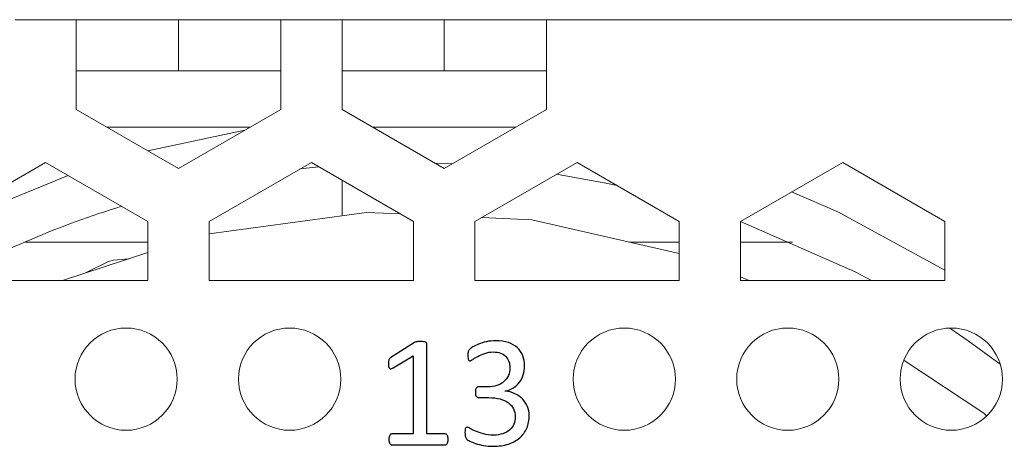
# Model space of a CAD drawing. Units: centimetres. Extents: x -21.6 to 21.4, y 9.1 to 13.5.
# Drawn here: x 8.7 to 10.6, y 12.6 to 13.5 of the extents above; entities that cross this region are included whole.
import ezdxf

# ---------------------------------------------------------------- set-up
doc = ezdxf.new("R2010")
doc.units = ezdxf.units.CM
doc.header["$MEASUREMENT"] = 0
doc.layers.add('Case ALL', color=7, linetype='Continuous', plot=False)
doc.layers.add('marking', color=7, linetype='Continuous')
doc.layers.add('panel', color=7, linetype='Continuous')

msp = doc.modelspace()

# ---------------------------------------------------------------- linework, layer by layer
at = {"layer": 'Case ALL', "color": 250, "lineweight": 9}
for points in [[(8.81585, 13.47359), (8.81585, 13.47359), (8.69585, 13.47359), (8.69585, 13.47359)], [(8.81585, 13.30359), (8.81585, 13.30359), (8.81585, 13.47359), (8.81585, 13.47359)], [(9.01585, 13.47359), (9.01585, 13.47359), (8.81585, 13.47359), (8.81585, 13.47359)], [(9.01585, 13.37359), (9.01585, 13.37359), (9.01585, 13.47359), (9.01585, 13.47359)], [(9.21585, 13.47359), (9.21585, 13.47359), (9.01585, 13.47359), (9.01585, 13.47359)], [(9.33585, 13.47359), (9.33585, 13.47359), (9.21585, 13.47359), (9.21585, 13.47359)], [(9.21585, 13.47359), (9.21585, 13.47359), (9.21585, 13.30359), (9.21585, 13.30359)], [(9.33585, 13.30359), (9.33585, 13.30359), (9.33585, 13.47359), (9.33585, 13.47359)], [(9.53585, 13.47359), (9.53585, 13.47359), (9.33585, 13.47359), (9.33585, 13.47359)], [(9.53585, 13.37359), (9.53585, 13.37359), (9.53585, 13.47359), (9.53585, 13.47359)], [(9.73585, 13.47359), (9.73585, 13.47359), (9.53585, 13.47359), (9.53585, 13.47359)], [(10.89585, 13.47359), (10.89585, 13.47359), (9.73585, 13.47359), (9.73585, 13.47359)], [(9.73585, 13.47359), (9.73585, 13.47359), (9.73585, 13.30359), (9.73585, 13.30359)], [(9.01585, 13.37359), (9.01585, 13.37359), (8.81585, 13.37359), (8.81585, 13.37359)], [(9.21585, 13.37359), (9.21585, 13.37359), (9.01585, 13.37359), (9.01585, 13.37359)], [(9.53585, 13.37359), (9.53585, 13.37359), (9.33585, 13.37359), (9.33585, 13.37359)], [(9.73585, 13.37359), (9.73585, 13.37359), (9.53585, 13.37359), (9.53585, 13.37359)], [(8.81585, 13.30359), (8.81585, 13.30359), (8.81585, 13.29812), (8.81585, 13.29812)], [(8.81585, 13.29812), (8.81585, 13.29812), (9.01585, 13.18265), (9.01585, 13.18265)], [(9.01585, 13.18265), (9.01585, 13.18265), (9.21585, 13.29812), (9.21585, 13.29812)], [(9.21585, 13.29812), (9.21585, 13.29812), (9.21585, 13.30359), (9.21585, 13.30359)], [(9.33585, 13.30359), (9.33585, 13.30359), (9.33585, 13.29812), (9.33585, 13.29812)], [(9.33585, 13.29812), (9.33585, 13.29812), (9.53585, 13.18265), (9.53585, 13.18265)], [(9.53585, 13.18265), (9.53585, 13.18265), (9.73585, 13.29812), (9.73585, 13.29812)], [(9.73585, 13.29812), (9.73585, 13.29812), (9.73585, 13.30359), (9.73585, 13.30359)], [(8.87565, 13.26359), (8.87565, 13.26359), (9.15604, 13.26359), (9.15604, 13.26359)], [(9.39565, 13.26359), (9.39565, 13.26359), (9.67604, 13.26359), (9.67604, 13.26359)], [(8.95604, 13.21718), (8.95604, 13.21718), (9.14582, 13.25769), (9.14582, 13.25769)], [(8.75585, 13.19453), (8.75585, 13.19453), (8.55585, 13.07906), (8.55585, 13.07906)], [(8.95585, 13.07906), (8.95585, 13.07906), (8.75585, 13.19453), (8.75585, 13.19453)], [(9.27585, 13.19453), (9.27585, 13.19453), (9.07585, 13.07906), (9.07585, 13.07906)], [(9.29138, 13.18556), (9.29138, 13.18556), (9.25362, 13.1817), (9.25362, 13.1817)], [(9.47585, 13.07906), (9.47585, 13.07906), (9.27585, 13.19453), (9.27585, 13.19453)], [(9.55145, 13.19166), (9.55145, 13.19166), (9.51814, 13.19287), (9.51814, 13.19287)], [(9.79585, 13.19453), (9.79585, 13.19453), (9.59585, 13.07906), (9.59585, 13.07906)], [(9.99585, 13.07906), (9.99585, 13.07906), (9.79585, 13.19453), (9.79585, 13.19453)], [(10.31585, 13.19453), (10.31585, 13.19453), (10.11585, 13.07906), (10.11585, 13.07906)], [(10.51585, 13.07906), (10.51585, 13.07906), (10.31585, 13.19453), (10.31585, 13.19453)], [(9.33585, 13.09021), (9.33585, 13.09021), (9.33585, 13.15989), (9.33585, 13.15989)], [(8.90442, 13.10875), (8.78502, 13.07182), (8.66955, 13.02319), (8.5597, 12.96359)], [(8.95585, 12.96359), (8.95585, 12.96359), (8.95585, 13.07906), (8.95585, 13.07906)], [(9.07585, 13.07906), (9.07585, 13.07906), (9.07585, 12.96359), (9.07585, 12.96359)], [(9.47585, 12.96359), (9.47585, 12.96359), (9.47585, 13.07906), (9.47585, 13.07906)], [(9.59585, 13.07906), (9.59585, 13.07906), (9.59585, 12.96359), (9.59585, 12.96359)], [(9.99585, 12.96359), (9.99585, 12.96359), (9.99585, 13.07906), (9.99585, 13.07906)], [(10.11585, 13.07906), (10.11585, 13.07906), (10.11585, 12.96359), (10.11585, 12.96359)], [(10.51585, 12.96359), (10.51585, 12.96359), (10.51585, 13.07906), (10.51585, 13.07906)], [(8.7142, 13.03859), (8.7142, 13.03859), (8.95585, 13.03859), (8.95585, 13.03859)], [(9.89933, 13.03859), (9.89933, 13.03859), (9.99585, 13.03859), (9.99585, 13.03859)], [(10.11585, 13.03859), (10.11585, 13.03859), (10.21749, 13.03859), (10.21749, 13.03859)], [(8.78865, 12.96359), (8.78865, 12.96359), (8.95585, 13.01817), (8.95585, 13.01817)], [(8.83403, 12.9784), (8.83403, 12.9784), (8.87913, 13.00057), (8.87913, 13.00057)], [(10.11585, 12.97081), (10.11585, 12.97081), (10.13272, 12.96359), (10.13272, 12.96359)], [(8.55585, 12.96359), (8.55585, 12.96359), (8.95585, 12.96359), (8.95585, 12.96359)], [(9.07585, 12.96359), (9.07585, 12.96359), (9.47585, 12.96359), (9.47585, 12.96359)], [(9.59585, 12.96359), (9.59585, 12.96359), (9.99585, 12.96359), (9.99585, 12.96359)], [(10.11585, 12.96359), (10.11585, 12.96359), (10.51585, 12.96359), (10.51585, 12.96359)]]:
    msp.add_open_spline(points, degree=3, dxfattribs=at)
for points, knots in [([(8.55585, 13.06333), (8.55585, 13.06333), (8.62561, 13.0975), (8.62561, 13.0975), (8.62561, 13.0975), (8.62561, 13.0975), (8.80016, 13.16894), (8.80016, 13.16894)], [0, 0, 0, 0, 0.3333333, 0.3333333, 0.3333333, 0.3333333, 1, 1, 1, 1]), ([(9.87449, 13.14912), (9.87449, 13.14912), (9.85241, 13.15385), (9.85241, 13.15385), (9.85241, 13.15385), (9.85241, 13.15385), (9.7557, 13.17135), (9.7557, 13.17135)], [0, 0, 0, 0, 0.3333333, 0.3333333, 0.3333333, 0.3333333, 1, 1, 1, 1]), ([(10.2159, 13.13682), (10.2159, 13.13682), (10.30608, 13.0975), (10.30608, 13.0975), (10.30608, 13.0975), (10.30608, 13.0975), (10.51585, 12.98403), (10.51585, 12.98403)], [0, 0, 0, 0, 0.3333333, 0.3333333, 0.3333333, 0.3333333, 1, 1, 1, 1]), ([(9.07585, 13.05473), (9.07585, 13.05473), (9.38347, 13.09671), (9.38347, 13.09671), (9.38347, 13.09671), (9.38347, 13.09671), (9.45042, 13.09374), (9.45042, 13.09374)], [0, 0, 0, 0, 0.3333333, 0.3333333, 0.3333333, 0.3333333, 1, 1, 1, 1]), ([(9.60909, 13.08671), (9.60909, 13.08671), (9.70744, 13.08235), (9.70744, 13.08235), (9.70744, 13.08235), (9.70744, 13.08235), (9.99585, 13.01658), (9.99585, 13.01658)], [0, 0, 0, 0, 0.3333333, 0.3333333, 0.3333333, 0.3333333, 1, 1, 1, 1]), ([(10.37199, 12.96359), (10.37199, 12.96359), (10.33997, 12.98057), (10.33997, 12.98057), (10.33997, 12.98057), (10.33997, 12.98057), (10.11585, 13.07895), (10.11585, 13.07895)], [0, 0, 0, 0, 0.3333333, 0.3333333, 0.3333333, 0.3333333, 1, 1, 1, 1]), ([(8.91913, 13.00618), (8.91913, 13.00618), (8.88863, 13.00352), (8.88863, 13.00352), (8.88863, 13.00352), (8.88863, 13.00352), (8.87913, 13.00057), (8.87913, 13.00057)], [0, 0, 0, 0, 0.3333333, 0.3333333, 0.3333333, 0.3333333, 1, 1, 1, 1]), ([(9.01335, 12.77059), (9.01335, 12.82582), (8.96857, 12.87059), (8.91335, 12.87059), (8.91335, 12.87059), (8.85812, 12.87059), (8.81335, 12.82582), (8.81335, 12.77059), (8.81335, 12.77059), (8.81335, 12.71536), (8.85812, 12.67059), (8.91335, 12.67059), (8.91335, 12.67059), (8.96857, 12.67059), (9.01335, 12.71536), (9.01335, 12.77059)], [0, 0, 0, 0, 0.2, 0.2, 0.2, 0.2, 0.4, 0.4, 0.4, 0.4, 0.6, 0.6, 0.6, 0.6, 1, 1, 1, 1]), ([(9.33335, 12.77059), (9.33335, 12.82582), (9.28857, 12.87059), (9.23335, 12.87059), (9.23335, 12.87059), (9.17812, 12.87059), (9.13335, 12.82582), (9.13335, 12.77059), (9.13335, 12.77059), (9.13335, 12.71536), (9.17812, 12.67059), (9.23335, 12.67059), (9.23335, 12.67059), (9.28857, 12.67059), (9.33335, 12.71536), (9.33335, 12.77059)], [0, 0, 0, 0, 0.2, 0.2, 0.2, 0.2, 0.4, 0.4, 0.4, 0.4, 0.6, 0.6, 0.6, 0.6, 1, 1, 1, 1]), ([(9.98835, 12.77059), (9.98835, 12.82582), (9.94357, 12.87059), (9.88835, 12.87059), (9.88835, 12.87059), (9.83312, 12.87059), (9.78835, 12.82582), (9.78835, 12.77059), (9.78835, 12.77059), (9.78835, 12.71536), (9.83312, 12.67059), (9.88835, 12.67059), (9.88835, 12.67059), (9.94357, 12.67059), (9.98835, 12.71536), (9.98835, 12.77059)], [0, 0, 0, 0, 0.2, 0.2, 0.2, 0.2, 0.4, 0.4, 0.4, 0.4, 0.6, 0.6, 0.6, 0.6, 1, 1, 1, 1]), ([(10.30835, 12.77059), (10.30835, 12.82582), (10.26357, 12.87059), (10.20835, 12.87059), (10.20835, 12.87059), (10.15312, 12.87059), (10.10835, 12.82582), (10.10835, 12.77059), (10.10835, 12.77059), (10.10835, 12.71536), (10.15312, 12.67059), (10.20835, 12.67059), (10.20835, 12.67059), (10.26357, 12.67059), (10.30835, 12.71536), (10.30835, 12.77059)], [0, 0, 0, 0, 0.2, 0.2, 0.2, 0.2, 0.4, 0.4, 0.4, 0.4, 0.6, 0.6, 0.6, 0.6, 1, 1, 1, 1]), ([(10.62835, 12.77059), (10.62835, 12.82582), (10.58357, 12.87059), (10.52835, 12.87059), (10.52835, 12.87059), (10.47312, 12.87059), (10.42835, 12.82582), (10.42835, 12.77059), (10.42835, 12.77059), (10.42835, 12.71536), (10.47312, 12.67059), (10.52835, 12.67059), (10.52835, 12.67059), (10.58357, 12.67059), (10.62835, 12.71536), (10.62835, 12.77059)], [0, 0, 0, 0, 0.2, 0.2, 0.2, 0.2, 0.4, 0.4, 0.4, 0.4, 0.6, 0.6, 0.6, 0.6, 1, 1, 1, 1]), ([(10.62398, 12.79982), (10.62398, 12.79982), (10.56154, 12.84583), (10.56154, 12.84583), (10.56154, 12.84583), (10.56154, 12.84583), (10.52565, 12.87055), (10.52565, 12.87055)], [0, 0, 0, 0, 0.3333333, 0.3333333, 0.3333333, 0.3333333, 1, 1, 1, 1]), ([(10.43608, 12.8072), (10.43608, 12.8072), (10.59234, 12.70392), (10.59234, 12.70392), (10.59234, 12.70392), (10.59234, 12.70392), (10.5964, 12.69975), (10.5964, 12.69975)], [0, 0, 0, 0, 0.3333333, 0.3333333, 0.3333333, 0.3333333, 1, 1, 1, 1])]:
    msp.add_open_spline(points, degree=3, knots=knots, dxfattribs=at)
at = {"layer": 'marking', "color": 250}
for points, knots in [([(9.54358, 12.65258), (9.54358, 12.65062), (9.54342, 12.64898), (9.5431, 12.64766), (9.5431, 12.64766), (9.54278, 12.64633), (9.54241, 12.64522), (9.54188, 12.64443), (9.54188, 12.64443), (9.54136, 12.64358), (9.54077, 12.643), (9.54009, 12.64263), (9.54009, 12.64263), (9.5394, 12.64226), (9.53871, 12.6421), (9.53802, 12.6421), (9.53802, 12.6421), (9.53802, 12.6421), (9.43325, 12.6421), (9.43325, 12.6421), (9.43325, 12.6421), (9.43256, 12.6421), (9.43187, 12.64226), (9.43124, 12.64263), (9.43124, 12.64263), (9.43065, 12.643), (9.43002, 12.64358), (9.42949, 12.64443), (9.42949, 12.64443), (9.42891, 12.64522), (9.42848, 12.64633), (9.42817, 12.64766), (9.42817, 12.64766), (9.42785, 12.64898), (9.42769, 12.65062), (9.42769, 12.65258), (9.42769, 12.65258), (9.42769, 12.65443), (9.42785, 12.65602), (9.42817, 12.65734), (9.42817, 12.65734), (9.42848, 12.65872), (9.42885, 12.65983), (9.42933, 12.66067), (9.42933, 12.66067), (9.42975, 12.66157), (9.43034, 12.66221), (9.43102, 12.66268), (9.43102, 12.66268), (9.43171, 12.66316), (9.43245, 12.66337), (9.43325, 12.66337), (9.43325, 12.66337), (9.43325, 12.66337), (9.475, 12.66337), (9.475, 12.66337), (9.475, 12.66337), (9.475, 12.66337), (9.475, 12.81609), (9.475, 12.81609), (9.475, 12.81609), (9.475, 12.81609), (9.43621, 12.79291), (9.43621, 12.79291), (9.43621, 12.79291), (9.43425, 12.79191), (9.43266, 12.79127), (9.43145, 12.79106), (9.43145, 12.79106), (9.43028, 12.79085), (9.42933, 12.79106), (9.42859, 12.79175), (9.42859, 12.79175), (9.42785, 12.79244), (9.42737, 12.79355), (9.42711, 12.79508), (9.42711, 12.79508), (9.42684, 12.79662), (9.42674, 12.79857), (9.42674, 12.80096), (9.42674, 12.80096), (9.42674, 12.8027), (9.42679, 12.80424), (9.42695, 12.80545), (9.42695, 12.80545), (9.42711, 12.80672), (9.42737, 12.80773), (9.42769, 12.80858), (9.42769, 12.80858), (9.42801, 12.80937), (9.42843, 12.81011), (9.42901, 12.81075), (9.42901, 12.81075), (9.42954, 12.81133), (9.43028, 12.81196), (9.43124, 12.8126), (9.43124, 12.8126), (9.43124, 12.8126), (9.47748, 12.84218), (9.47748, 12.84218), (9.47748, 12.84218), (9.47791, 12.8425), (9.47838, 12.84276), (9.47902, 12.84297), (9.47902, 12.84297), (9.47965, 12.84313), (9.48045, 12.84334), (9.48135, 12.84355), (9.48135, 12.84355), (9.4823, 12.84377), (9.48336, 12.84392), (9.48463, 12.84398), (9.48463, 12.84398), (9.48585, 12.84403), (9.48738, 12.84403), (9.48929, 12.84403), (9.48929, 12.84403), (9.49172, 12.84403), (9.49384, 12.84392), (9.49548, 12.84371), (9.49548, 12.84371), (9.49712, 12.8435), (9.49839, 12.84324), (9.49934, 12.84287), (9.49934, 12.84287), (9.50029, 12.8425), (9.50087, 12.84202), (9.50119, 12.84149), (9.50119, 12.84149), (9.50151, 12.84091), (9.50167, 12.84033), (9.50167, 12.83969), (9.50167, 12.83969), (9.50167, 12.83969), (9.50167, 12.66337), (9.50167, 12.66337), (9.50167, 12.66337), (9.50167, 12.66337), (9.53797, 12.66337), (9.53797, 12.66337), (9.53797, 12.66337), (9.53882, 12.66337), (9.53961, 12.66316), (9.5403, 12.66268), (9.5403, 12.66268), (9.54104, 12.66221), (9.54162, 12.66157), (9.5421, 12.66067), (9.5421, 12.66067), (9.54257, 12.65983), (9.54294, 12.65872), (9.54321, 12.65734), (9.54321, 12.65734), (9.54347, 12.65602), (9.54358, 12.65443), (9.54358, 12.65258)], [0, 0, 0, 0, 0.025, 0.025, 0.025, 0.025, 0.05, 0.05, 0.05, 0.05, 0.075, 0.075, 0.075, 0.075, 0.1, 0.1, 0.1, 0.1, 0.125, 0.125, 0.125, 0.125, 0.15, 0.15, 0.15, 0.15, 0.175, 0.175, 0.175, 0.175, 0.2, 0.2, 0.2, 0.2, 0.225, 0.225, 0.225, 0.225, 0.25, 0.25, 0.25, 0.25, 0.275, 0.275, 0.275, 0.275, 0.3, 0.3, 0.3, 0.3, 0.325, 0.325, 0.325, 0.325, 0.35, 0.35, 0.35, 0.35, 0.375, 0.375, 0.375, 0.375, 0.4, 0.4, 0.4, 0.4, 0.425, 0.425, 0.425, 0.425, 0.45, 0.45, 0.45, 0.45, 0.475, 0.475, 0.475, 0.475, 0.5, 0.5, 0.5, 0.5, 0.525, 0.525, 0.525, 0.525, 0.55, 0.55, 0.55, 0.55, 0.575, 0.575, 0.575, 0.575, 0.6, 0.6, 0.6, 0.6, 0.625, 0.625, 0.625, 0.625, 0.65, 0.65, 0.65, 0.65, 0.675, 0.675, 0.675, 0.675, 0.7, 0.7, 0.7, 0.7, 0.725, 0.725, 0.725, 0.725, 0.75, 0.75, 0.75, 0.75, 0.775, 0.775, 0.775, 0.775, 0.8, 0.8, 0.8, 0.8, 0.825, 0.825, 0.825, 0.825, 0.85, 0.85, 0.85, 0.85, 0.875, 0.875, 0.875, 0.875, 0.9, 0.9, 0.9, 0.9, 0.925, 0.925, 0.925, 0.925, 0.95, 0.95, 0.95, 0.95, 1, 1, 1, 1]), ([(9.70228, 12.69951), (9.70228, 12.69036), (9.70069, 12.68205), (9.69746, 12.67464), (9.69746, 12.67464), (9.69428, 12.66729), (9.68968, 12.66094), (9.68365, 12.65565), (9.68365, 12.65565), (9.67767, 12.65041), (9.67026, 12.64633), (9.66148, 12.64353), (9.66148, 12.64353), (9.65269, 12.64067), (9.6428, 12.63924), (9.63174, 12.63924), (9.63174, 12.63924), (9.62502, 12.63924), (9.61872, 12.63977), (9.6129, 12.64088), (9.6129, 12.64088), (9.60708, 12.64194), (9.60189, 12.64321), (9.59734, 12.64469), (9.59734, 12.64469), (9.59279, 12.64623), (9.58898, 12.64776), (9.58602, 12.64935), (9.58602, 12.64935), (9.583, 12.65094), (9.5811, 12.6521), (9.58036, 12.65279), (9.58036, 12.65279), (9.57956, 12.65353), (9.57898, 12.65427), (9.57856, 12.65496), (9.57856, 12.65496), (9.57813, 12.6557), (9.57776, 12.65655), (9.5775, 12.6576), (9.5775, 12.6576), (9.57718, 12.65861), (9.57692, 12.65988), (9.57676, 12.66136), (9.57676, 12.66136), (9.5766, 12.66284), (9.57655, 12.6647), (9.57655, 12.66687), (9.57655, 12.66687), (9.57655, 12.67052), (9.57692, 12.67311), (9.57766, 12.67454), (9.57766, 12.67454), (9.5784, 12.67597), (9.57946, 12.67671), (9.58083, 12.67671), (9.58083, 12.67671), (9.58178, 12.67671), (9.58369, 12.67586), (9.58649, 12.67422), (9.58649, 12.67422), (9.5893, 12.67258), (9.5929, 12.67083), (9.59729, 12.66893), (9.59729, 12.66893), (9.60168, 12.66702), (9.60681, 12.66528), (9.61274, 12.66364), (9.61274, 12.66364), (9.61861, 12.662), (9.62518, 12.66115), (9.63237, 12.66115), (9.63237, 12.66115), (9.63936, 12.66115), (9.6455, 12.66205), (9.65079, 12.6638), (9.65079, 12.6638), (9.65608, 12.66554), (9.66058, 12.66803), (9.66418, 12.67126), (9.66418, 12.67126), (9.66777, 12.67449), (9.67047, 12.6783), (9.67227, 12.68269), (9.67227, 12.68269), (9.67407, 12.68708), (9.67497, 12.69184), (9.67497, 12.69703), (9.67497, 12.69703), (9.67497, 12.70274), (9.67381, 12.70788), (9.67153, 12.71243), (9.67153, 12.71243), (9.66926, 12.71698), (9.66587, 12.72095), (9.66142, 12.72423), (9.66142, 12.72423), (9.65703, 12.72756), (9.65158, 12.7301), (9.64513, 12.73185), (9.64513, 12.73185), (9.63867, 12.73359), (9.63131, 12.73449), (9.62311, 12.73449), (9.62311, 12.73449), (9.62311, 12.73449), (9.60343, 12.73449), (9.60343, 12.73449), (9.60343, 12.73449), (9.60258, 12.73449), (9.60173, 12.73465), (9.60094, 12.73502), (9.60094, 12.73502), (9.60015, 12.73539), (9.59946, 12.73597), (9.59888, 12.73682), (9.59888, 12.73682), (9.59829, 12.73761), (9.59782, 12.73873), (9.59745, 12.74005), (9.59745, 12.74005), (9.59708, 12.74137), (9.59687, 12.74312), (9.59687, 12.74529), (9.59687, 12.74529), (9.59687, 12.74725), (9.59702, 12.74883), (9.59734, 12.75016), (9.59734, 12.75016), (9.59766, 12.75143), (9.59808, 12.75243), (9.59866, 12.75323), (9.59866, 12.75323), (9.59925, 12.75397), (9.59988, 12.75455), (9.60057, 12.75492), (9.60057, 12.75492), (9.60131, 12.75529), (9.60216, 12.75545), (9.60306, 12.75545), (9.60306, 12.75545), (9.60306, 12.75545), (9.62062, 12.75545), (9.62062, 12.75545), (9.62062, 12.75545), (9.6274, 12.75545), (9.63354, 12.75635), (9.63899, 12.75809), (9.63899, 12.75809), (9.64438, 12.75984), (9.64899, 12.76238), (9.6528, 12.76571), (9.6528, 12.76571), (9.65656, 12.76899), (9.65947, 12.77296), (9.66148, 12.77757), (9.66148, 12.77757), (9.66349, 12.78217), (9.66449, 12.7873), (9.66449, 12.79302), (9.66449, 12.79302), (9.66449, 12.79715), (9.6638, 12.80106), (9.66248, 12.80487), (9.66248, 12.80487), (9.66116, 12.80863), (9.65915, 12.81191), (9.65645, 12.81471), (9.65645, 12.81471), (9.65375, 12.81752), (9.65031, 12.81969), (9.64613, 12.82133), (9.64613, 12.82133), (9.64195, 12.82292), (9.63713, 12.82371), (9.63168, 12.82371), (9.63168, 12.82371), (9.62565, 12.82371), (9.6202, 12.82281), (9.61517, 12.82096), (9.61517, 12.82096), (9.61015, 12.81916), (9.6057, 12.8172), (9.60179, 12.81514), (9.60179, 12.81514), (9.59787, 12.81307), (9.59459, 12.81112), (9.592, 12.80932), (9.592, 12.80932), (9.58946, 12.80746), (9.5876, 12.80657), (9.5866, 12.80657), (9.5866, 12.80657), (9.58586, 12.80657), (9.58522, 12.80667), (9.58464, 12.80694), (9.58464, 12.80694), (9.58411, 12.8072), (9.58364, 12.80773), (9.58327, 12.80852), (9.58327, 12.80852), (9.5829, 12.80926), (9.58263, 12.81038), (9.58247, 12.81175), (9.58247, 12.81175), (9.58231, 12.81313), (9.58226, 12.81498), (9.58226, 12.81725), (9.58226, 12.81725), (9.58226, 12.81879), (9.58231, 12.82016), (9.58242, 12.82138), (9.58242, 12.82138), (9.58252, 12.82255), (9.58274, 12.8236), (9.58305, 12.82445), (9.58305, 12.82445), (9.58337, 12.82535), (9.58369, 12.82614), (9.58411, 12.82689), (9.58411, 12.82689), (9.58454, 12.82757), (9.58522, 12.82842), (9.58623, 12.82943), (9.58623, 12.82943), (9.58718, 12.83038), (9.58919, 12.83181), (9.59216, 12.83366), (9.59216, 12.83366), (9.59517, 12.83556), (9.59888, 12.83736), (9.60327, 12.83916), (9.60327, 12.83916), (9.60766, 12.84101), (9.61274, 12.8425), (9.61846, 12.84377), (9.61846, 12.84377), (9.62417, 12.84498), (9.63036, 12.84562), (9.63698, 12.84562), (9.63698, 12.84562), (9.64629, 12.84562), (9.65444, 12.84445), (9.66148, 12.84207), (9.66148, 12.84207), (9.66846, 12.83969), (9.67434, 12.8363), (9.67904, 12.83197), (9.67904, 12.83197), (9.68375, 12.82768), (9.68725, 12.82249), (9.68958, 12.81641), (9.68958, 12.81641), (9.6919, 12.81038), (9.69307, 12.80371), (9.69307, 12.79635), (9.69307, 12.79635), (9.69307, 12.79006), (9.69222, 12.78423), (9.69058, 12.77878), (9.69058, 12.77878), (9.68894, 12.77339), (9.68651, 12.76857), (9.68328, 12.76439), (9.68328, 12.76439), (9.6801, 12.76021), (9.67613, 12.75666), (9.67148, 12.7537), (9.67148, 12.7537), (9.66682, 12.75074), (9.66148, 12.74873), (9.65539, 12.74762), (9.65539, 12.74762), (9.65539, 12.74762), (9.65539, 12.7473), (9.65539, 12.7473), (9.65539, 12.7473), (9.66227, 12.74656), (9.66862, 12.74481), (9.67434, 12.74211), (9.67434, 12.74211), (9.68005, 12.73936), (9.68497, 12.73592), (9.6891, 12.73179), (9.6891, 12.73179), (9.69323, 12.72767), (9.69645, 12.7228), (9.69878, 12.71729), (9.69878, 12.71729), (9.70111, 12.71174), (9.70228, 12.70586), (9.70228, 12.69951)], [0, 0, 0, 0, 0.0135135, 0.0135135, 0.0135135, 0.0135135, 0.027027, 0.027027, 0.027027, 0.027027, 0.0405405, 0.0405405, 0.0405405, 0.0405405, 0.0540541, 0.0540541, 0.0540541, 0.0540541, 0.0675676, 0.0675676, 0.0675676, 0.0675676, 0.0810811, 0.0810811, 0.0810811, 0.0810811, 0.0945946, 0.0945946, 0.0945946, 0.0945946, 0.1081081, 0.1081081, 0.1081081, 0.1081081, 0.1216216, 0.1216216, 0.1216216, 0.1216216, 0.1351351, 0.1351351, 0.1351351, 0.1351351, 0.1486486, 0.1486486, 0.1486486, 0.1486486, 0.1621622, 0.1621622, 0.1621622, 0.1621622, 0.1756757, 0.1756757, 0.1756757, 0.1756757, 0.1891892, 0.1891892, 0.1891892, 0.1891892, 0.2027027, 0.2027027, 0.2027027, 0.2027027, 0.2162162, 0.2162162, 0.2162162, 0.2162162, 0.2297297, 0.2297297, 0.2297297, 0.2297297, 0.2432432, 0.2432432, 0.2432432, 0.2432432, 0.2567568, 0.2567568, 0.2567568, 0.2567568, 0.2702703, 0.2702703, 0.2702703, 0.2702703, 0.2837838, 0.2837838, 0.2837838, 0.2837838, 0.2972973, 0.2972973, 0.2972973, 0.2972973, 0.3108108, 0.3108108, 0.3108108, 0.3108108, 0.3243243, 0.3243243, 0.3243243, 0.3243243, 0.3378378, 0.3378378, 0.3378378, 0.3378378, 0.3513514, 0.3513514, 0.3513514, 0.3513514, 0.3648649, 0.3648649, 0.3648649, 0.3648649, 0.3783784, 0.3783784, 0.3783784, 0.3783784, 0.3918919, 0.3918919, 0.3918919, 0.3918919, 0.4054054, 0.4054054, 0.4054054, 0.4054054, 0.4189189, 0.4189189, 0.4189189, 0.4189189, 0.4324324, 0.4324324, 0.4324324, 0.4324324, 0.4459459, 0.4459459, 0.4459459, 0.4459459, 0.4594595, 0.4594595, 0.4594595, 0.4594595, 0.472973, 0.472973, 0.472973, 0.472973, 0.4864865, 0.4864865, 0.4864865, 0.4864865, 0.5, 0.5, 0.5, 0.5, 0.5135135, 0.5135135, 0.5135135, 0.5135135, 0.527027, 0.527027, 0.527027, 0.527027, 0.5405405, 0.5405405, 0.5405405, 0.5405405, 0.5540541, 0.5540541, 0.5540541, 0.5540541, 0.5675676, 0.5675676, 0.5675676, 0.5675676, 0.5810811, 0.5810811, 0.5810811, 0.5810811, 0.5945946, 0.5945946, 0.5945946, 0.5945946, 0.6081081, 0.6081081, 0.6081081, 0.6081081, 0.6216216, 0.6216216, 0.6216216, 0.6216216, 0.6351351, 0.6351351, 0.6351351, 0.6351351, 0.6486486, 0.6486486, 0.6486486, 0.6486486, 0.6621622, 0.6621622, 0.6621622, 0.6621622, 0.6756757, 0.6756757, 0.6756757, 0.6756757, 0.6891892, 0.6891892, 0.6891892, 0.6891892, 0.7027027, 0.7027027, 0.7027027, 0.7027027, 0.7162162, 0.7162162, 0.7162162, 0.7162162, 0.7297297, 0.7297297, 0.7297297, 0.7297297, 0.7432432, 0.7432432, 0.7432432, 0.7432432, 0.7567568, 0.7567568, 0.7567568, 0.7567568, 0.7702703, 0.7702703, 0.7702703, 0.7702703, 0.7837838, 0.7837838, 0.7837838, 0.7837838, 0.7972973, 0.7972973, 0.7972973, 0.7972973, 0.8108108, 0.8108108, 0.8108108, 0.8108108, 0.8243243, 0.8243243, 0.8243243, 0.8243243, 0.8378378, 0.8378378, 0.8378378, 0.8378378, 0.8513514, 0.8513514, 0.8513514, 0.8513514, 0.8648649, 0.8648649, 0.8648649, 0.8648649, 0.8783784, 0.8783784, 0.8783784, 0.8783784, 0.8918919, 0.8918919, 0.8918919, 0.8918919, 0.9054054, 0.9054054, 0.9054054, 0.9054054, 0.9189189, 0.9189189, 0.9189189, 0.9189189, 0.9324324, 0.9324324, 0.9324324, 0.9324324, 0.9459459, 0.9459459, 0.9459459, 0.9459459, 0.9594595, 0.9594595, 0.9594595, 0.9594595, 0.972973, 0.972973, 0.972973, 0.972973, 1, 1, 1, 1])]:
    msp.add_open_spline(points, degree=3, knots=knots, dxfattribs=at)
at = {"layer": 'panel', "color": 250, "lineweight": 9}
for points in [[(8.81585, 13.47359), (8.81585, 13.47359), (8.69585, 13.47359), (8.69585, 13.47359)], [(8.81585, 13.30359), (8.81585, 13.30359), (8.81585, 13.47359), (8.81585, 13.47359)], [(9.01585, 13.47359), (9.01585, 13.47359), (8.81585, 13.47359), (8.81585, 13.47359)], [(9.01585, 13.37359), (9.01585, 13.37359), (9.01585, 13.47359), (9.01585, 13.47359)], [(9.21585, 13.47359), (9.21585, 13.47359), (9.01585, 13.47359), (9.01585, 13.47359)], [(9.33585, 13.47359), (9.33585, 13.47359), (9.21585, 13.47359), (9.21585, 13.47359)], [(9.21585, 13.47359), (9.21585, 13.47359), (9.21585, 13.30359), (9.21585, 13.30359)], [(9.33585, 13.30359), (9.33585, 13.30359), (9.33585, 13.47359), (9.33585, 13.47359)], [(9.53585, 13.47359), (9.53585, 13.47359), (9.33585, 13.47359), (9.33585, 13.47359)], [(9.53585, 13.37359), (9.53585, 13.37359), (9.53585, 13.47359), (9.53585, 13.47359)], [(9.73585, 13.47359), (9.73585, 13.47359), (9.53585, 13.47359), (9.53585, 13.47359)], [(10.89585, 13.47359), (10.89585, 13.47359), (9.73585, 13.47359), (9.73585, 13.47359)], [(9.73585, 13.47359), (9.73585, 13.47359), (9.73585, 13.30359), (9.73585, 13.30359)], [(9.01585, 13.37359), (9.01585, 13.37359), (8.81585, 13.37359), (8.81585, 13.37359)], [(9.21585, 13.37359), (9.21585, 13.37359), (9.01585, 13.37359), (9.01585, 13.37359)], [(9.53585, 13.37359), (9.53585, 13.37359), (9.33585, 13.37359), (9.33585, 13.37359)], [(9.73585, 13.37359), (9.73585, 13.37359), (9.53585, 13.37359), (9.53585, 13.37359)], [(8.81585, 13.30359), (8.81585, 13.30359), (8.81585, 13.29812), (8.81585, 13.29812)], [(8.81585, 13.29812), (8.81585, 13.29812), (9.01585, 13.18265), (9.01585, 13.18265)], [(9.01585, 13.18265), (9.01585, 13.18265), (9.21585, 13.29812), (9.21585, 13.29812)], [(9.21585, 13.29812), (9.21585, 13.29812), (9.21585, 13.30359), (9.21585, 13.30359)], [(9.33585, 13.30359), (9.33585, 13.30359), (9.33585, 13.29812), (9.33585, 13.29812)], [(9.33585, 13.29812), (9.33585, 13.29812), (9.53585, 13.18265), (9.53585, 13.18265)], [(9.53585, 13.18265), (9.53585, 13.18265), (9.73585, 13.29812), (9.73585, 13.29812)], [(9.73585, 13.29812), (9.73585, 13.29812), (9.73585, 13.30359), (9.73585, 13.30359)], [(8.87566, 13.26359), (8.87566, 13.26359), (9.15604, 13.26359), (9.15604, 13.26359)], [(9.39566, 13.26359), (9.39566, 13.26359), (9.67604, 13.26359), (9.67604, 13.26359)], [(8.75585, 13.19453), (8.75585, 13.19453), (8.55585, 13.07906), (8.55585, 13.07906)], [(8.95585, 13.07906), (8.95585, 13.07906), (8.75585, 13.19453), (8.75585, 13.19453)], [(9.27585, 13.19453), (9.27585, 13.19453), (9.07585, 13.07906), (9.07585, 13.07906)], [(9.47585, 13.07906), (9.47585, 13.07906), (9.27585, 13.19453), (9.27585, 13.19453)], [(9.79585, 13.19453), (9.79585, 13.19453), (9.59585, 13.07906), (9.59585, 13.07906)], [(9.99585, 13.07906), (9.99585, 13.07906), (9.79585, 13.19453), (9.79585, 13.19453)], [(10.31585, 13.19453), (10.31585, 13.19453), (10.11585, 13.07906), (10.11585, 13.07906)], [(10.51585, 13.07906), (10.51585, 13.07906), (10.31585, 13.19453), (10.31585, 13.19453)], [(8.95585, 12.96359), (8.95585, 12.96359), (8.95585, 13.07906), (8.95585, 13.07906)], [(9.07585, 13.07906), (9.07585, 13.07906), (9.07585, 12.96359), (9.07585, 12.96359)], [(9.47585, 12.96359), (9.47585, 12.96359), (9.47585, 13.07906), (9.47585, 13.07906)], [(9.59585, 13.07906), (9.59585, 13.07906), (9.59585, 12.96359), (9.59585, 12.96359)], [(9.99585, 12.96359), (9.99585, 12.96359), (9.99585, 13.07906), (9.99585, 13.07906)], [(10.11585, 13.07906), (10.11585, 13.07906), (10.11585, 12.96359), (10.11585, 12.96359)], [(10.51585, 12.96359), (10.51585, 12.96359), (10.51585, 13.07906), (10.51585, 13.07906)], [(8.55585, 12.96359), (8.55585, 12.96359), (8.95585, 12.96359), (8.95585, 12.96359)], [(9.07585, 12.96359), (9.07585, 12.96359), (9.47585, 12.96359), (9.47585, 12.96359)], [(9.59585, 12.96359), (9.59585, 12.96359), (9.99585, 12.96359), (9.99585, 12.96359)], [(10.11585, 12.96359), (10.11585, 12.96359), (10.51585, 12.96359), (10.51585, 12.96359)]]:
    msp.add_open_spline(points, degree=3, dxfattribs=at)
for points in [[(9.01335, 12.77059), (9.01335, 12.82582), (8.96858, 12.87059), (8.91335, 12.87059), (8.91335, 12.87059), (8.85812, 12.87059), (8.81335, 12.82582), (8.81335, 12.77059), (8.81335, 12.77059), (8.81335, 12.71537), (8.85812, 12.67059), (8.91335, 12.67059), (8.91335, 12.67059), (8.96858, 12.67059), (9.01335, 12.71536), (9.01335, 12.77059)], [(9.33335, 12.77059), (9.33335, 12.82582), (9.28858, 12.87059), (9.23335, 12.87059), (9.23335, 12.87059), (9.17812, 12.87059), (9.13335, 12.82582), (9.13335, 12.77059), (9.13335, 12.77059), (9.13335, 12.71537), (9.17812, 12.67059), (9.23335, 12.67059), (9.23335, 12.67059), (9.28858, 12.67059), (9.33335, 12.71536), (9.33335, 12.77059)], [(9.98835, 12.77059), (9.98835, 12.82582), (9.94358, 12.87059), (9.88835, 12.87059), (9.88835, 12.87059), (9.83312, 12.87059), (9.78835, 12.82582), (9.78835, 12.77059), (9.78835, 12.77059), (9.78835, 12.71537), (9.83312, 12.67059), (9.88835, 12.67059), (9.88835, 12.67059), (9.94358, 12.67059), (9.98835, 12.71536), (9.98835, 12.77059)], [(10.30835, 12.77059), (10.30835, 12.82582), (10.26358, 12.87059), (10.20835, 12.87059), (10.20835, 12.87059), (10.15312, 12.87059), (10.10835, 12.82582), (10.10835, 12.77059), (10.10835, 12.77059), (10.10835, 12.71537), (10.15312, 12.67059), (10.20835, 12.67059), (10.20835, 12.67059), (10.26358, 12.67059), (10.30835, 12.71536), (10.30835, 12.77059)], [(10.62835, 12.77059), (10.62835, 12.82582), (10.58358, 12.87059), (10.52835, 12.87059), (10.52835, 12.87059), (10.47312, 12.87059), (10.42835, 12.82582), (10.42835, 12.77059), (10.42835, 12.77059), (10.42835, 12.71537), (10.47312, 12.67059), (10.52835, 12.67059), (10.52835, 12.67059), (10.58358, 12.67059), (10.62835, 12.71536), (10.62835, 12.77059)]]:
    msp.add_open_spline(points, degree=3, knots=[0, 0, 0, 0, 0.2, 0.2, 0.2, 0.2, 0.4, 0.4, 0.4, 0.4, 0.6, 0.6, 0.6, 0.6, 1, 1, 1, 1], dxfattribs=at)

doc.saveas('drawing.dxf')
